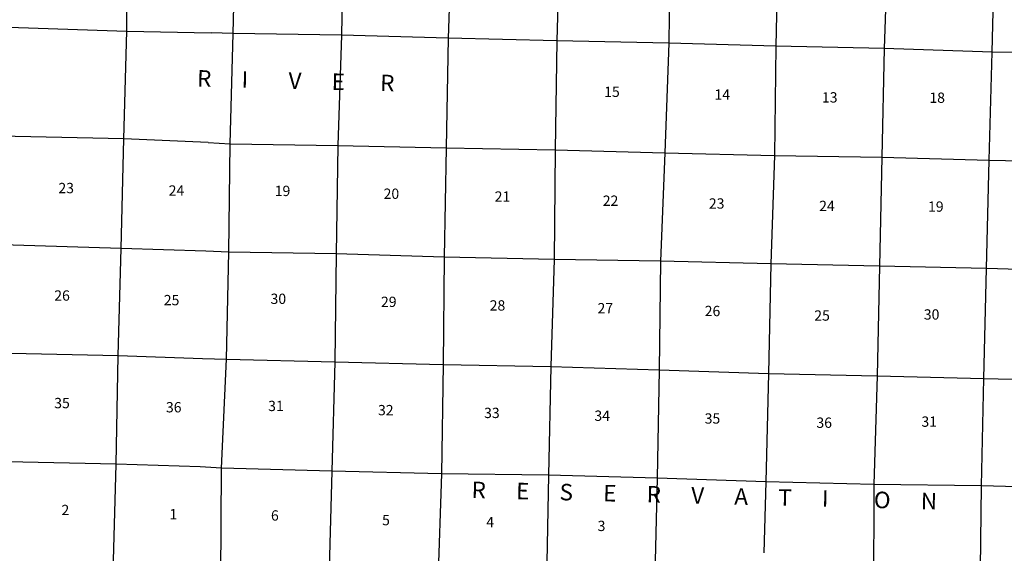
# Model space of a CAD drawing. Extents: x 857948 to 1476572, y 16167629 to 16729131.
# Drawn here: x 1115568 to 1163333, y 16396032 to 16421925 of the extents above; entities that cross this region are included whole.
import ezdxf
from ezdxf.enums import TextEntityAlignment as Align

# ---------------------------------------------------------------- set-up
doc = ezdxf.new("R2010")
doc.units = 0
doc.header["$MEASUREMENT"] = 0
for name, color, linetype in [('L13', 7, 'CONTINUOUS'), ('L14', 7, 'CONTINUOUS'), ('L37', 7, 'CONTINUOUS')]:
    doc.layers.add(name, color=color, linetype=linetype)
doc.styles.add('STYLE-FONT002', font='font002.shx')

msp = doc.modelspace()

# ---------------------------------------------------------------- linework, layer by layer
at = {"layer": 'L13', "color": 7, "linetype": 'CONTINUOUS'}
for p, q in [((1157167, 16404649), (1162337, 16404515)), ((1162337, 16404515), (1167641, 16404404))]:
    msp.add_line(p, q, dxfattribs=at)
at = {"layer": 'L13', "color": 7, "linetype": 'CONTINUOUS', "flags": 128}
for points in [[(1152997, 16449376), (1152952, 16447015), (1152761, 16441744), (1152603, 16436482), (1152438, 16431253), (1152363, 16425938), (1152246, 16420642)], [(1162604, 16415108), (1162736, 16420355), (1162869, 16425643), (1162951, 16430898), (1163068, 16436212), (1163084, 16441477), (1163228, 16446571)], [(1158122, 16444478), (1158073, 16441608), (1157949, 16436378), (1157765, 16431049), (1157682, 16425743), (1157500, 16420531), (1157392, 16415251)], [(1131532, 16437007), (1131367, 16431795), (1131274, 16426447), (1131174, 16421173), (1130999, 16415821), (1130916, 16410557), (1130859, 16405318), (1130718, 16400021), (1130568, 16394725), (1130394, 16389513), (1130258, 16385385)], [(1136645, 16431651), (1136536, 16426337), (1136361, 16421033), (1136261, 16415711), (1136152, 16410405), (1136104, 16405199)], [(1141930, 16431506), (1141773, 16426235), (1141623, 16420906), (1141540, 16415608), (1141490, 16410294), (1141341, 16405089), (1141217, 16399826), (1141132, 16394752)], [(1125099, 16387172), (1125148, 16389590), (1125323, 16394877), (1125364, 16400158), (1125597, 16405453), (1125712, 16410650), (1125778, 16415897), (1125932, 16421249), (1126046, 16426577), (1126156, 16430299)], [(1147127, 16426107), (1147052, 16420792), (1146868, 16415472), (1146660, 16410202), (1146594, 16404929), (1146487, 16399674), (1146369, 16394327), (1146361, 16393732)], [(1120078, 16394496), (1120101, 16395098), (1120252, 16400364), (1120353, 16405623), (1120491, 16410828), (1120623, 16416149), (1120773, 16421366), (1120805, 16425185)], [(1114787, 16421573), (1115517, 16421546), (1120773, 16421366), (1124850, 16421295)], [(1152246, 16420642), (1147052, 16420792), (1141623, 16420906), (1136361, 16421033), (1131174, 16421173), (1125932, 16421249), (1124850, 16421295)], [(1152246, 16420642), (1152180, 16415335), (1152005, 16410073), (1151889, 16404760), (1151756, 16399505), (1151675, 16396063)], [(1166923, 16420300), (1162736, 16420355), (1157500, 16420531), (1152246, 16420642)], [(1124706, 16415968), (1120623, 16416149), (1115349, 16416263), (1110074, 16416368), (1106551, 16416467)], [(1124706, 16415968), (1125778, 16415897), (1130999, 16415821), (1136261, 16415711), (1141540, 16415608), (1146868, 16415472), (1152180, 16415335), (1157392, 16415251)], [(1157392, 16415251), (1157276, 16409971)], [(1157392, 16415251), (1162604, 16415108), (1168095, 16414993)], [(1162337, 16404515), (1162471, 16409853), (1162604, 16415108)], [(1124605, 16410698), (1120491, 16410828), (1115251, 16410991), (1109969, 16411129), (1104703, 16411260), (1099437, 16411381), (1094221, 16411518), (1088874, 16411709), (1083633, 16411855), (1078317, 16411987), (1073043, 16412117), (1067760, 16412256), (1062562, 16412426), (1060188, 16412530)], [(1168331, 16409677), (1167749, 16409684), (1162471, 16409853), (1157276, 16409971), (1152005, 16410073), (1146660, 16410202), (1141490, 16410294), (1136152, 16410405), (1130916, 16410557), (1125712, 16410650), (1124605, 16410698)], [(1157276, 16409971), (1157167, 16404649)], [(1076116, 16406793), (1078264, 16406733), (1083505, 16406611), (1088786, 16406447), (1094085, 16406299), (1099316, 16406145), (1104582, 16406014), (1109863, 16405842), (1115138, 16405745), (1120353, 16405623), (1124439, 16405489)], [(1124439, 16405489), (1125597, 16405453), (1130859, 16405318), (1136104, 16405199)], [(1136104, 16405199), (1136038, 16399893), (1135846, 16394615), (1135613, 16389336), (1135623, 16384071), (1135509, 16380057)], [(1136104, 16405199), (1141341, 16405089), (1146594, 16404929), (1151889, 16404760), (1157167, 16404649)], [(1157167, 16404649), (1157010, 16399370), (1156993, 16394063), (1156765, 16383720)], [(1162119, 16390388), (1162164, 16393971), (1162223, 16399310), (1162337, 16404515)], [(1124322, 16400227), (1120252, 16400364), (1114961, 16400470), (1109721, 16400633), (1104490, 16400788), (1099173, 16400861), (1093884, 16401059), (1088635, 16401206), (1083403, 16401335), (1078105, 16401475), (1072772, 16401598), (1067582, 16401727), (1062687, 16401864)], [(1136038, 16399893), (1130718, 16400021), (1125364, 16400158), (1124322, 16400227)], [(1178132, 16399035), (1167484, 16399158), (1162223, 16399310), (1157010, 16399370), (1151756, 16399505), (1146487, 16399674), (1141217, 16399826), (1136038, 16399893)]]:
    msp.add_lwpolyline(points, dxfattribs=at)

# ---------------------------------------------------------------- texts
at = {"layer": 'L14', "color": 1, "linetype": 'CONTINUOUS', "style": 'STYLE-FONT002'}
for s, p in [('15', (1144299, 16418176)), ('14', (1149650, 16418041)), ('13', (1154864, 16417905)), ('18', (1160075, 16417890)), ('23', (1117824, 16413506)), ('24', (1123174, 16413387)), ('19', (1128318, 16413366)), ('20', (1133600, 16413231)), ('21', (1138988, 16413095)), ('22', (1144231, 16412892)), ('23', (1149379, 16412757)), ('24', (1154729, 16412638)), ('19', (1160009, 16412606)), ('26', (1117623, 16408290)), ('25', (1122937, 16408069)), ('30', (1128115, 16408133)), ('29', (1133473, 16407985)), ('28', (1138746, 16407811)), ('27', (1143978, 16407676)), ('26', (1149177, 16407540)), ('25', (1154492, 16407320)), ('30', (1159806, 16407372)), ('35', (1117621, 16403073)), ('36', (1123041, 16402870)), ('31', (1128000, 16402934)), ('32', (1133328, 16402730)), ('33', (1138475, 16402595)), ('34', (1143825, 16402459)), ('35', (1149175, 16402324)), ('36', (1154595, 16402121)), ('31', (1159691, 16402173)), ('2', (1117785, 16397884)), ('1', (1123023, 16397683)), ('6', (1127947, 16397620)), ('5', (1133338, 16397394)), ('4', (1138391, 16397298)), ('3', (1143793, 16397112))]:
    msp.add_text(s, height=500, rotation=0.0001, dxfattribs=at).set_placement(p, align=Align.CENTER)
at = {"layer": 'L37', "color": 7, "linetype": 'CONTINUOUS', "style": 'STYLE-FONT002'}
for s, p in [('R      I        V      E       R', (1128952, 16418564)), ('R      E      S      E      R      V      A      T      I         O      N', (1148771, 16398435))]:
    msp.add_text(s, height=799.98, rotation=358.5809, dxfattribs=at).set_placement(p, align=Align.CENTER)

doc.saveas('drawing.dxf')
